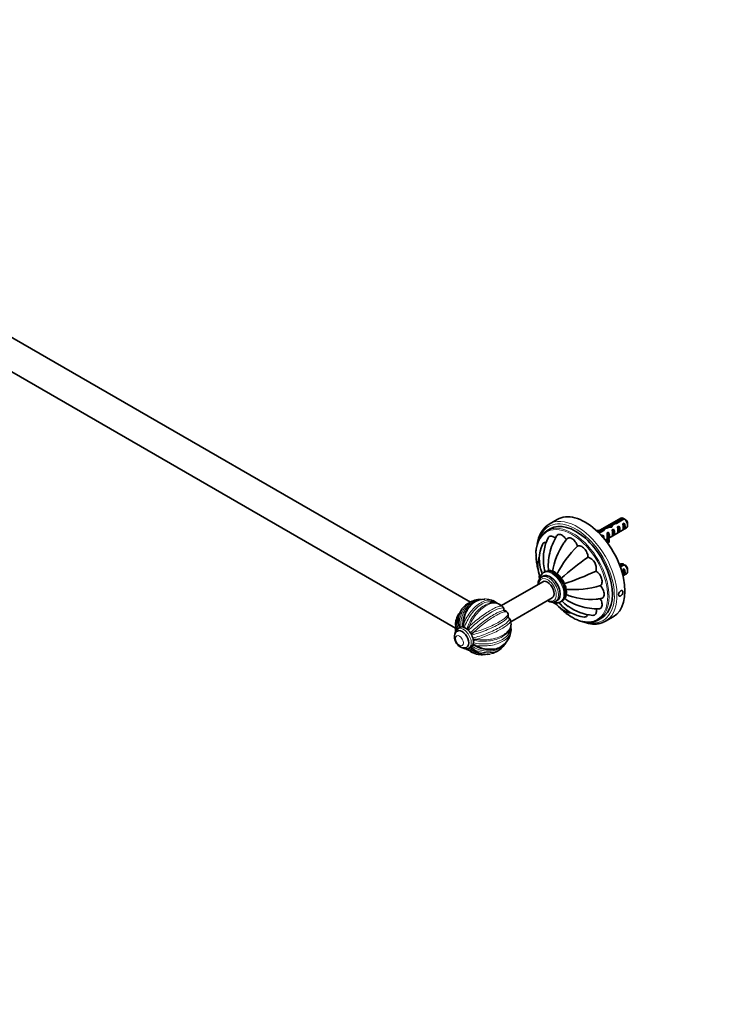
# Model space of a CAD drawing. Units: millimetres. Extents: x 0 to 1478, y 0 to 1758.
# Drawn here: x 369 to 739, y 0 to 526 of the extents above; entities that cross this region are included whole.
import ezdxf
from ezdxf import colors
from ezdxf.entities.mleader import LeaderData, LeaderLine
from ezdxf.math import Vec2, Vec3

# ---------------------------------------------------------------- set-up
doc = ezdxf.new("R2010")
doc.units = ezdxf.units.MM
doc.layers.add('DV5_Défaut', color=7, linetype='Continuous')
doc.layers.add('Défaut', color=7, linetype='Continuous')

# ---------------------------------------------------------------- blocks, each defined once
blk = doc.blocks.new('_DOT')
at = {"color": 0}
blk.add_line((0, 0), (-1, 0), dxfattribs=at)
at = {"color": 0, "const_width": 0.333}
blk.add_lwpolyline([(-0.1665, 0, 1), (0.1665, 0, 1)], format="xyb", close=True, dxfattribs=at)
blk = doc.blocks.new('SE4')
at = {"layer": 'DV5_Défaut', "color": 7, "linetype": 'Continuous', "lineweight": 35}
for p, q in [((610.23, 214.93), (190.01, 457.55)), ((182.63, 443.33), (602.39, 200.98)), ((656.62, 259.11), (652.38, 256.66)), ((690.63, 259.81), (678.19, 252.63)), ((687.7, 257.48), (691.78, 259.83)), ((692.48, 259.42), (688.3, 257.01)), ((652.92, 254.08), (651.16, 253.06)), ((678.6, 252.23), (680.77, 253.48)), ((681.62, 253.16), (679.12, 251.71)), ((680.77, 253.48), (680.77, 252.66)), ((681.55, 254.41), (681.55, 253.66)), ((684.18, 249.16), (693.63, 254.62)), ((685.04, 255.63), (685.04, 254.93)), ((685.91, 256.78), (685.91, 255.21)), ((686.08, 253.51), (686.79, 253.91)), ((686.79, 253.91), (686.79, 250.67)), ((687.7, 257.48), (687.7, 256.84)), ((688.91, 255.14), (689.62, 255.55)), ((689.62, 255.55), (689.62, 252.31)), ((691.74, 256.77), (692.45, 257.18)), ((691.74, 253.53), (692.45, 253.94)), ((692.45, 257.18), (692.45, 253.94)), ((694.25, 255.99), (694.25, 256.97)), ((680.53, 250.3), (681.13, 250.65)), ((681.13, 250.65), (681.13, 249.53)), ((682.33, 248.09), (683.32, 248.66)), ((683.32, 249.55), (683.32, 248.32)), ((683.36, 251.93), (683.96, 252.28)), ((684.47, 248.16), (683.79, 248.06)), ((683.79, 248.06), (683.79, 246.83)), ((683.96, 252.28), (683.96, 251.27)), ((684.43, 251.01), (683.96, 251.27)), ((684.58, 251.1), (684.43, 251.01)), ((684.47, 248.16), (684.47, 246.94)), ((684.58, 251.1), (684.49, 250.97)), ((684.58, 249.87), (684.49, 249.74)), ((686.08, 250.27), (686.79, 250.67)), ((688.91, 251.9), (689.62, 252.31)), ((684.47, 246.94), (683.79, 246.83)), ((690.63, 235.32), (689.94, 234.92)), ((690.14, 234.39), (691.78, 235.34)), ((692.48, 234.93), (690.39, 233.72)), ((691.74, 232.28), (692.45, 232.69)), ((692.45, 232.69), (692.45, 229.45)), ((694.25, 231.49), (694.25, 232.47)), ((649.13, 228.8), (648.31, 228.32)), ((649.82, 230.93), (649.37, 230.67)), ((691.79, 229.06), (693.63, 230.12)), ((691.79, 229.07), (692.45, 229.45)), ((648.96, 225.82), (626.88, 213.07)), ((631.89, 204.41), (653.96, 217.16)), ((655.81, 215.33), (656.63, 215.81)), ((658.37, 215.08), (658.82, 215.34)), ((603.71, 208.17), (603.37, 207.43)), ((678.66, 205.43), (680.42, 206.45)), ((682.38, 204.7), (686.62, 207.15)), ((604.62, 201.37), (603.49, 200.72)), ((603.36, 199.49), (603.36, 199.49)), ((610.83, 198.03), (612, 198.71)), ((608.36, 190.83), (608.36, 190.83)), ((609.49, 190.33), (610.62, 190.98))]:
    blk.add_line(p, q, dxfattribs=at)
at = {"layer": 'DV5_Défaut', "color": 7, "linetype": 'Continuous', "lineweight": 18}
for p, q in [((684.49, 250.97), (684.49, 250.35)), ((684.49, 250.35), (684.49, 249.74))]:
    blk.add_line(p, q, dxfattribs=at)
at = {"layer": 'DV5_Défaut', "color": 7, "linetype": 'Continuous', "lineweight": 35}
for centre, radius, start, end in [((669.9, 222.73), 43.07, 58.4059, 59.4799), ((670.61, 222.32), 43.07, 58.1606, 59.48), ((662.03, 243.8), 16.21, 131.7449, 171.0533), ((660.82, 241.25), 15.53, 138.5993, 183.6033), ((675.02, 238.14), 25.78, 154.3383, 185.9316), ((683.85, 233.84), 32.04, 149.1228, 167.0675), ((687.61, 227.68), 33.28, 141.1782, 145.4897), ((666.41, 237.95), 19.33, 156.1975, 201.1708), ((688.68, 226.65), 34.74, 145.0753, 172.7897), ((702.56, 207.61), 51.08, 133.2373, 154.3926), ((659.14, 234.32), 12.9, 159.0977, 206.2976), ((678.37, 234.75), 26.5, 166.3265, 187.1092), ((751.67, 124.39), 138.88, 124.4292, 132.0775), ((671.12, 232.84), 6.42, 348.3353, 71.6647), ((668.57, 237.06), 19.31, 184.7303, 197.8948), ((617.47, 356.82), 138.88, 287.9225, 295.5708), ((669.9, 198.23), 43.07, 58.4059, 59.4799), ((670.61, 197.83), 43.07, 58.1606, 59.48), ((650.61, 224.9), 4.12, 124.4464, 184.9001), ((652.19, 226.39), 5.12, 122.9986, 170.0836), ((659.76, 235.03), 12.13, 199.6327, 203.6807), ((657.34, 224.88), 2.88, 355.9271, 64.0729), ((664.99, 272.68), 51.09, 265.608, 286.7621), ((617.11, 201.78), 14.85, 107.4895, 132.4937), ((618.11, 205.35), 11.2, 90.5649, 161.2618), ((615.67, 205.65), 10.71, 89.2566, 106.5537), ((617.49, 202.91), 13.7, 68.8587, 83.1641), ((676.4, 238.15), 26.5, 232.8818, 253.7135), ((674.54, 251.13), 34.74, 247.2103, 274.9525), ((675.21, 247.76), 31.32, 274.2504, 278.8012), ((614.43, 204.99), 10.66, 143.3872, 199.77), ((622.51, 207.75), 6.9, 52.0602, 110.2664), ((620.19, 209.85), 6.26, 46.1886, 69.4993), ((621.62, 206.69), 8.28, 45.3308, 52.2034), ((625.93, 210.99), 2.18, 359.3291, 46.6485), ((628.84, 211.07), 0.728, 187.8917, 249.4015), ((666.42, 221.7), 12.88, 213.574, 260.9119), ((667.34, 221.9), 12.13, 216.3069, 220.365), ((673.21, 226.21), 19.35, 218.848, 263.7696), ((673.51, 228.52), 19.31, 222.0785, 235.276), ((677.67, 233.59), 25.81, 234.0953, 265.6424), ((678.31, 243.01), 31.68, 252.858, 270.9627), ((616.72, 201.78), 14.51, 157.1844, 170.699), ((605.26, 207.47), 1.72, 112.5444, 159.1321), ((628.17, 208.25), 2.17, 31.2604, 79.8003), ((627.54, 207.68), 3, 25.6726, 34.3453), ((628.33, 207.91), 2.19, 341.4911, 28.9453), ((631.13, 207.11), 0.729, 170.5998, 232.5834), ((629.68, 204.66), 2.11, 13.2998, 62.3194), ((605.36, 197.89), 3.39, 123.4314, 180.6166), ((608.58, 203.16), 6.25, 174.5364, 206.7606), ((608.19, 200.2), 5.86, 165.4355, 187.1404), ((608.58, 203.16), 6.25, 171.4009, 173.0089), ((609.2, 203.06), 6.67, 196.4559, 203.2434), ((615.15, 203.86), 10.94, 183.505, 191.2581), ((620.21, 200.46), 13.84, 167.6805, 173.999), ((604.95, 200.43), 2.11, 28.6471, 44.6018), ((625.86, 190.98), 19.56, 146.5231, 150.6993), ((607.34, 199.76), 1.66, 8.9096, 28.6069), ((625.25, 203.21), 6.74, 309.1484, 6.0278), ((624.93, 203.26), 7.06, 7.3503, 15.4546), ((625.88, 200.28), 6.12, 350.1533, 13.5353), ((610.28, 197.43), 0.81, 47.3204, 81.2581), ((610.04, 197.85), 0.81, 339.6969, 12.6789), ((610.59, 194.14), 1.66, 31.3905, 51.6519), ((612.24, 214.57), 19.56, 269.3007, 273.4769), ((620.89, 200.6), 11.1, 260.0748, 334.6142), ((618.85, 201.22), 13.23, 336.593, 351.4246), ((611.81, 195.5), 6.78, 234.2778, 253.2326), ((614.01, 193.4), 6.08, 213.0621, 246.6301), ((614.38, 194.1), 6.67, 216.7026, 223.5441), ((618.67, 197.73), 10.72, 219.7676, 280.6167), ((618.04, 198.85), 10.94, 228.7419, 236.495), ((609.97, 191.73), 2.11, 15.3931, 31.8054), ((617.63, 204.93), 13.84, 246.001, 252.3195), ((617.23, 201.59), 14.85, 287.4996, 312.4981), ((619.77, 198.41), 10.78, 313.8593, 331.3558), ((616.85, 200.47), 13.71, 248.8365, 263.1745), ((616.25, 197.91), 11.1, 264.3952, 281.0976)]:
    blk.add_arc(centre, radius, start, end, dxfattribs=at)
at = {"layer": 'DV5_Défaut', "color": 7, "linetype": 'Continuous', "lineweight": 18}
for centre, radius, start, end in [((613.12, 203.42), 10.56, 157.6199, 192.2846), ((613.88, 203.81), 10.67, 152.8971, 196.2062), ((607.41, 203.31), 5.08, 170.7318, 204.8976), ((607.89, 200.93), 5.26, 177.2548, 189.9517)]:
    blk.add_arc(centre, radius, start, end, dxfattribs=at)
for centre, major_axis, start_param, end_param in [((666.67, 230.27), (14.5, -25.11), 0, 3.607272), ((667.38, 230.68), (15, -25.98), 0.07089, 3.068715), ((664.55, 229.04), (13.5, -23.38), 0, 4.225458), ((664.91, 229.25), (13.75, -23.82), 0.142787, 2.995948), ((653.87, 222.88), (4.5, -7.79), 0.002597, 3.136024), ((654.32, 223.14), (4.5, -7.79), 0, 3.141593), ((651.46, 221.49), (3.33, -5.77), 0, 3.86357), ((652.06, 221.83), (3.75, -6.5), 0, 3.148437), ((652.88, 222.3), (3.8, -6.58), 0, 3.300128), ((651.46, 221.49), (3.33, -5.77), 5.561208, 6.283185), ((652.88, 222.3), (3.8, -6.58), 6.12465, 6.283185), ((664.55, 229.04), (13.5, -23.38), 5.203562, 6.283185), ((605.86, 195.16), (2.5, -4.33), 0, 3.140488), ((606.49, 195.52), (3, -5.2), 0, 3.142089), ((666.67, 230.27), (14.5, -25.11), 5.817749, 6.283185), ((605.86, 195.16), (2.5, -4.33), 6.281199, 6.283185), ((606.49, 195.52), (3, -5.2), 6.278957, 6.283185)]:
    blk.add_ellipse(centre, major_axis=major_axis, ratio=0.57735, start_param=start_param, end_param=end_param, dxfattribs=at)
at = {"layer": 'DV5_Défaut', "color": 7, "linetype": 'Continuous', "lineweight": 35}
for centre, major_axis, ratio, start_param, end_param in [((666.67, 230.27), (13.75, -23.82), 0.57735, 0, 3.141593), ((671.62, 233.13), (15, -25.98), 0.57735, 0, 3.141593), ((692.13, 257.21), (1.5, -2.6), 0.57735, 2.523643, 3.141593), ((692.13, 257.21), (-1.5, 2.6), 0.57735, 3.141593, 5.330339), ((692.98, 257.7), (-0.9, 1.56), 0.57735, 3.926991, 5.216307), ((664.91, 229.25), (13.75, -23.82), 0.57735, 2.995948, 3.294104), ((667.38, 230.68), (15, -25.98), 0.57735, 3.068715, 3.217734), ((677.79, 256.93), (-6.57, 0), 0.57735, 1.547675, 1.792599), ((677.79, 256.93), (7.27, 0), 0.57735, 4.750534, 4.797017), ((680.33, 250.4), (2.4, 4.64), 0.23758, 0.66133, 0.973859), ((685.25, 253.24), (-7.99, -2.38), 0.282797, 4.654158, 5.108458), ((682.06, 251.4), (2.4, 4.64), 0.23758, 1.038374, 1.308756), ((683.16, 252.03), (7.99, 2.38), 0.282797, 1.147051, 1.589821), ((684.97, 253.08), (2.4, 4.64), 0.23758, 0.779706, 1.11563), ((686.71, 254.09), (2.4, 4.64), 0.23758, 1.141307, 1.481144), ((689.29, 255.57), (-9.52, -3.25), 0.231198, -1.482042, -1.287888), ((685.7, 253.5), (0.34, -3.26), 0.115702, 0.114236, 1.559705), ((686.71, 254.09), (9.52, 3.25), 0.231198, 1.324655, 1.492103), ((685.2, 253.21), (1.5, -2.6), 0.57735, 0.062664, 1.508132), ((688.53, 255.14), (0.34, -3.26), 0.115702, 0.114236, 1.559705), ((688.03, 254.85), (1.5, -2.6), 0.57735, 0.062664, 1.508132), ((691.36, 256.77), (0.34, -3.26), 0.115702, 0.114236, 1.559705), ((690.86, 256.48), (1.5, -2.6), 0.57735, 0.062664, 1.508132), ((680.49, 250.49), (0.04, -3.44), 0.010512, 1.49034, 1.514056), ((679.54, 249.95), (1.5, -2.6), 0.57735, 0.862574, 1.508132), ((690.59, 249.55), (7.27, 0), 0.57735, 2.717693, 3.505411), ((690.59, 248.32), (7.27, 0), 0.57735, 3.141593, 3.505411), ((683.32, 252.13), (0.04, -3.44), 0.010512, 0.917136, 1.514056), ((690.59, 249.55), (6.57, 0), 0.57735, 2.758079, 3.516124), ((682.37, 251.58), (1.5, -2.6), 0.57735, 1.038078, 1.508132), ((690.59, 248.32), (6.57, 0), 0.57735, 2.758079, 2.979438), ((687.36, 254.46), (-2.64, -4.74), 0.238952, -0.658366, -0.405686), ((687.36, 254.46), (-2.64, -4.74), 0.238952, -0.405686, -0.153006), ((692.13, 232.72), (1.5, -2.6), 0.57735, 2.523643, 3.141593), ((691.36, 232.27), (0.34, -3.26), 0.115702, 0.245435, 1.559705), ((690.86, 231.98), (1.5, -2.6), 0.57735, 0.062664, 1.508132), ((692.13, 232.72), (-1.5, 2.6), 0.57735, 3.141593, 5.330339), ((692.98, 233.21), (-0.9, 1.56), 0.57735, 3.926991, 5.216307), ((651.46, 221.49), (2.5, -4.33), 0.57735, 0, 3.141593), ((651.46, 221.49), (2.5, -4.33), 0.57735, 0, 3.141593), ((652.88, 222.3), (3.75, -6.5), 0.57735, 0, 3.141593), ((652.06, 221.83), (3.75, -6.5), 0.57735, 6.269809, 6.283185), ((664.91, 229.25), (13.75, -23.82), 0.57735, 6.131589, 6.283185), ((664.91, 229.25), (13.75, -23.82), 0.57735, 0, 0.142787), ((667.38, 230.68), (15, -25.98), 0.57735, 0, 0.07089), ((605.86, 195.16), (2.5, -4.33), 0.57735, 0, 3.141593), ((607.62, 196.18), (3, -5.2), 0.57735, 0, 3.141593), ((667.38, 230.68), (15, -25.98), 0.57735, 6.20897, 6.283185)]:
    blk.add_ellipse(centre, major_axis=major_axis, ratio=ratio, start_param=start_param, end_param=end_param, dxfattribs=at)
at = {"layer": 'DV5_Défaut', "color": 7, "linetype": 'Continuous', "lineweight": 18}
blk.add_ellipse((604.44, 194.34), major_axis=(-1.5, 2.6), ratio=0.57735, dxfattribs=at)
at = {"layer": 'DV5_Défaut', "color": 7, "linetype": 'Continuous', "lineweight": 35}
for points, knots in [([(685.64, 255.2), (685.66, 255.21), (685.68, 255.22), (685.78, 255.27), (685.86, 255.29), (685.95, 255.3)], [0, 0, 0, 0, 0.222167, 0.222167, 1, 1, 1, 1]), ([(655.68, 249.11), (655.16, 249.55), (654.61, 249.9), (653.47, 250.3), (652.88, 250.28), (652.16, 249.87), (651.94, 249.62), (651.78, 249.3)], [0, 0, 0, 0, 0.345763, 0.345763, 0.750853, 0.750853, 1, 1, 1, 1]), ([(661.53, 248.31), (661.04, 249.06), (660.47, 249.73), (659.23, 250.73), (658.58, 251.05), (657.4, 251.17), (656.9, 250.97), (656.48, 250.48), (656.41, 250.39), (656.35, 250.29)], [0, 0, 0, 0, 0.311468, 0.311468, 0.622935, 0.622935, 0.934403, 0.934403, 1, 1, 1, 1]), ([(667.56, 244.83), (667.27, 245.64), (666.85, 246.46), (665.8, 247.88), (665.17, 248.46), (663.92, 249.19), (663.29, 249.32), (662.33, 249.14), (661.96, 248.9), (661.69, 248.55)], [0, 0, 0, 0, 0.261105, 0.261105, 0.522211, 0.522211, 0.783316, 0.783316, 1, 1, 1, 1]), ([(650.69, 246.72), (650.42, 246.77), (650.15, 246.77), (649.39, 246.63), (648.96, 246.29), (648.72, 245.76)], [0, 0, 0, 0, 0.318157, 0.318157, 1, 1, 1, 1]), ([(673.15, 238.94), (673.09, 239.69), (672.89, 240.52), (672.19, 242.14), (671.69, 242.92), (670.52, 244.15), (669.86, 244.59), (668.63, 245.02), (668.05, 245.02), (667.56, 244.83)], [0, 0, 0, 0, 0.25, 0.25, 0.5, 0.5, 0.75, 0.75, 1, 1, 1, 1]), ([(645.31, 240.27), (645.32, 240.01), (645.32, 239.38), (645.38, 238.2), (645.52, 236.82), (645.72, 235.39), (645.99, 233.95), (646.25, 232.84), (646.41, 232.22), (646.45, 232.08)], [0, 0, 0, 0, 0.090734, 0.262862, 0.43497, 0.607041, 0.779069, 0.951054, 1, 1, 1, 1]), ([(652.23, 231.48), (652.23, 231.48), (652.23, 231.49), (652.28, 231.58), (652.34, 231.66), (652.48, 231.78), (652.56, 231.83), (652.73, 231.89), (652.83, 231.9), (653.03, 231.88), (653.14, 231.85), (653.36, 231.75), (653.47, 231.68), (653.81, 231.44), (654.01, 231.23), (654.21, 231.01)], [0, 0, 0, 0, 0.008422, 0.008422, 0.150076, 0.150076, 0.29173, 0.29173, 0.433384, 0.433384, 0.575038, 0.575038, 0.716692, 0.716692, 1, 1, 1, 1]), ([(679.73, 223.76), (680.13, 224.08), (680.43, 224.58), (680.67, 225.87), (680.62, 226.66), (680.14, 228.28), (679.72, 229.1), (678.66, 230.53), (678.04, 231.11), (677.42, 231.54)], [0, 0, 0, 0, 0.25, 0.25, 0.5, 0.5, 0.75, 0.75, 1, 1, 1, 1]), ([(647.15, 229.63), (647.13, 229.5), (647.08, 229.08), (647.06, 228.36), (647.12, 227.7), (647.18, 227.34), (647.2, 227.26)], [0, 0, 0, 0, 0.174307, 0.543248, 0.900003, 1, 1, 1, 1]), ([(658.83, 215.36), (658.92, 215.41), (659.16, 215.54), (659.56, 215.87), (659.98, 216.32), (660.34, 216.85), (660.63, 217.43), (660.86, 218.07), (661.02, 218.77), (661.11, 219.52), (661.12, 220.31), (661.06, 221.14), (660.92, 221.98), (660.72, 222.83), (660.45, 223.69), (660.12, 224.54), (659.73, 225.37), (659.29, 226.18), (658.79, 226.95), (658.25, 227.69), (657.67, 228.39), (657.06, 229.03), (656.41, 229.62), (655.74, 230.13), (655.04, 230.58), (654.33, 230.94), (653.6, 231.22), (652.88, 231.41), (652.17, 231.49), (651.48, 231.47), (650.84, 231.36), (650.28, 231.18), (649.99, 231.02), (649.85, 230.94)], [0, 0, 0, 0, 0.013692, 0.043829, 0.073962, 0.104445, 0.135571, 0.167518, 0.200304, 0.233792, 0.267744, 0.301917, 0.336103, 0.37021, 0.404216, 0.43813, 0.471976, 0.50579, 0.539607, 0.573459, 0.607381, 0.641415, 0.675597, 0.709957, 0.744505, 0.779213, 0.813945, 0.848448, 0.882404, 0.915515, 0.947633, 0.978826, 1, 1, 1, 1]), ([(654.21, 231.01), (654.36, 231.11), (654.52, 231.19), (654.81, 231.22), (654.91, 231.21), (655.12, 231.16), (655.24, 231.11), (655.46, 230.99), (655.57, 230.9), (655.78, 230.71), (655.89, 230.6), (656.08, 230.36), (656.17, 230.23), (656.34, 229.96), (656.42, 229.83), (656.49, 229.69)], [0, 0, 0, 0, 0.25, 0.25, 0.375, 0.375, 0.5, 0.5, 0.625, 0.625, 0.75, 0.75, 0.875, 0.875, 1, 1, 1, 1]), ([(656.49, 229.69), (656.59, 229.69), (656.69, 229.68), (656.9, 229.64), (657.01, 229.61), (657.23, 229.51), (657.34, 229.45), (657.56, 229.29), (657.67, 229.2), (657.88, 228.98), (657.98, 228.86), (658.15, 228.6), (658.23, 228.46), (658.43, 228.04), (658.53, 227.75), (658.6, 227.47)], [0, 0, 0, 0, 0.125, 0.125, 0.25, 0.25, 0.375, 0.375, 0.5, 0.5, 0.625, 0.625, 0.75, 0.75, 1, 1, 1, 1]), ([(660.21, 224.68), (660.31, 224.57), (660.42, 224.47), (660.61, 224.24), (660.71, 224.11), (660.89, 223.86), (660.97, 223.72), (661.11, 223.44), (661.16, 223.29), (661.25, 223.01), (661.28, 222.86), (661.3, 222.6), (661.3, 222.47), (661.25, 222.11), (661.18, 221.91), (661.08, 221.74)], [0, 0, 0, 0, 0.125, 0.125, 0.25, 0.25, 0.375, 0.375, 0.5, 0.5, 0.625, 0.625, 0.75, 0.75, 1, 1, 1, 1]), ([(661.08, 221.74), (661.25, 221.48), (661.4, 221.2), (661.56, 220.77), (661.61, 220.63), (661.67, 220.35), (661.69, 220.21), (661.69, 219.95), (661.67, 219.83), (661.61, 219.62), (661.57, 219.53), (661.45, 219.37), (661.39, 219.3), (661.24, 219.19), (661.17, 219.15), (661.08, 219.11)], [0, 0, 0, 0, 0.25, 0.25, 0.375, 0.375, 0.5, 0.5, 0.625, 0.625, 0.75, 0.75, 0.875, 0.875, 1, 1, 1, 1]), ([(680.01, 216.81), (680.45, 216.88), (680.84, 217.07), (681.48, 217.8), (681.68, 218.4), (681.68, 219.87), (681.48, 220.71), (680.79, 222.32), (680.28, 223.11), (679.73, 223.76)], [0, 0, 0, 0, 0.2163509, 0.2163509, 0.4775673, 0.4775673, 0.7387836, 0.7387836, 1, 1, 1, 1]), ([(691.78, 220.27), (691.78, 220.12), (691.75, 219.95), (691.71, 219.79), (691.66, 219.62), (691.59, 219.45), (691.51, 219.29), (691.42, 219.12), (691.32, 218.96), (691.21, 218.82), (691.09, 218.68), (690.96, 218.55), (690.84, 218.45), (690.71, 218.34), (690.57, 218.25), (690.44, 218.2), (690.31, 218.14), (690.19, 218.11), (690.07, 218.1), (689.96, 218.1), (689.85, 218.12), (689.76, 218.18), (689.68, 218.23), (689.6, 218.31), (689.55, 218.41), (689.5, 218.51), (689.46, 218.64), (689.45, 218.78), (689.44, 218.92), (689.44, 219.08), (689.47, 219.25), (689.5, 219.41), (689.55, 219.59), (689.62, 219.75), (689.68, 219.92), (689.77, 220.09), (689.87, 220.25), (689.97, 220.4), (690.08, 220.55), (690.2, 220.67), (690.32, 220.79), (690.46, 220.89), (690.59, 220.96), (690.72, 221.04), (690.85, 221.09), (690.98, 221.11), (691.1, 221.12), (691.22, 221.11), (691.33, 221.08), (691.43, 221.04), (691.52, 220.97), (691.59, 220.88), (691.67, 220.79), (691.72, 220.67), (691.75, 220.54), (691.77, 220.45), (691.78, 220.36), (691.78, 220.27)], [0, 0, 0, 0, 0.053649, 0.053649, 0.053649, 0.107295, 0.107295, 0.107295, 0.160993, 0.160993, 0.160993, 0.214726, 0.214726, 0.214726, 0.268403, 0.268403, 0.268403, 0.32202, 0.32202, 0.32202, 0.375666, 0.375666, 0.375666, 0.429386, 0.429386, 0.429386, 0.483108, 0.483108, 0.483108, 0.536759, 0.536759, 0.536759, 0.590375, 0.590375, 0.590375, 0.644048, 0.644048, 0.644048, 0.69778, 0.69778, 0.69778, 0.751482, 0.751482, 0.751482, 0.80511, 0.80511, 0.80511, 0.858738, 0.858738, 0.858738, 0.912437, 0.912437, 0.912437, 0.96617, 0.96617, 0.96617, 1, 1, 1, 1]), ([(651.52, 215.74), (651.6, 215.69), (651.89, 215.52), (652.39, 215.27), (653.03, 215.05), (653.66, 214.93), (654.28, 214.9), (654.85, 214.96), (655.36, 215.1), (655.62, 215.24), (655.74, 215.31)], [0, 0, 0, 0, 0.055767, 0.200878, 0.346053, 0.490362, 0.632571, 0.771515, 0.906752, 1, 1, 1, 1]), ([(660.19, 216.61), (660.18, 216.55), (660.17, 216.5), (660.13, 216.35), (660.09, 216.25), (659.98, 216.09), (659.91, 216.02), (659.76, 215.93), (659.68, 215.91), (659.59, 215.9)], [0, 0, 0, 0, 0.133899, 0.133899, 0.430365, 0.430365, 0.726831, 0.726831, 1, 1, 1, 1]), ([(661.08, 219.11), (661.13, 218.97), (661.17, 218.82), (661.24, 218.54), (661.27, 218.4), (661.3, 218.13), (661.3, 218), (661.27, 217.76), (661.25, 217.65), (661.16, 217.46), (661.1, 217.38), (660.97, 217.26), (660.89, 217.22), (660.7, 217.16), (660.6, 217.15), (660.5, 217.15)], [0, 0, 0, 0, 0.1418153, 0.1418153, 0.2836306, 0.2836306, 0.4254459, 0.4254459, 0.5672613, 0.5672613, 0.7090766, 0.7090766, 0.8508919, 0.8508919, 1, 1, 1, 1]), ([(678.85, 211.32), (678.96, 211.32), (679.07, 211.33), (679.71, 211.46), (680.13, 211.79), (680.62, 212.85), (680.67, 213.58), (680.43, 215.16), (680.13, 216), (679.73, 216.79)], [0, 0, 0, 0, 0.064996, 0.064996, 0.376664, 0.376664, 0.688332, 0.688332, 1, 1, 1, 1]), ([(654.32, 214.91), (654.46, 214.86), (654.84, 214.73), (655.46, 214.59), (656.16, 214.52), (656.84, 214.56), (657.48, 214.69), (658, 214.88), (658.27, 215.03), (658.38, 215.1)], [0, 0, 0, 0, 0.100552, 0.270506, 0.437588, 0.600425, 0.758446, 0.912123, 1, 1, 1, 1]), ([(654.32, 214.92), (654.36, 214.88), (654.61, 214.67), (655.09, 214.32), (655.74, 213.95), (656.16, 213.76), (656.35, 213.68)], [0, 0, 0, 0, 0.067282, 0.405308, 0.743922, 1, 1, 1, 1]), ([(658.09, 211.89), (658.37, 211.6), (659.02, 210.98), (660.04, 210.06), (661.16, 209.14), (662.3, 208.28), (663.44, 207.5), (664.59, 206.79), (665.74, 206.16), (666.89, 205.61), (668.04, 205.15), (669.17, 204.76), (670.29, 204.46), (671.39, 204.25), (672.47, 204.12), (673.53, 204.09), (674.55, 204.14), (675.51, 204.27), (676.05, 204.4), (676.34, 204.48)], [0, 0, 0, 0, 0.047631, 0.107802, 0.16799, 0.228197, 0.288424, 0.348669, 0.408929, 0.469201, 0.529473, 0.589733, 0.649963, 0.710138, 0.770233, 0.830216, 0.890057, 0.949732, 1, 1, 1, 1]), ([(675.71, 207.85), (676.06, 207.83), (676.38, 207.89), (677.1, 208.3), (677.41, 208.81), (677.64, 210), (677.62, 210.65), (677.49, 211.33)], [0, 0, 0, 0, 0.246486, 0.246486, 0.652748, 0.652748, 1, 1, 1, 1]), ([(671.11, 206.97), (671.69, 206.92), (672.19, 207.12), (672.7, 207.7), (672.83, 207.94), (672.93, 208.2)], [0, 0, 0, 0, 0.67776, 0.67776, 1, 1, 1, 1]), ([(604.42, 201.73), (604.4, 201.67), (604.39, 201.59), (604.4, 201.44), (604.42, 201.36), (604.44, 201.28), (604.44, 201.28), (604.44, 201.27)], [0, 0, 0, 0, 0.497117, 0.497117, 0.994233, 0.994233, 1, 1, 1, 1]), ([(604.84, 201.45), (604.82, 201.46), (604.81, 201.47), (604.74, 201.54), (604.67, 201.6), (604.55, 201.68), (604.48, 201.71), (604.42, 201.73)], [0, 0, 0, 0, 0.091696, 0.091696, 0.545848, 0.545848, 1, 1, 1, 1]), ([(606.45, 201.91), (606.4, 201.89), (606.37, 201.84), (606.31, 201.74), (606.29, 201.68), (606.27, 201.6), (606.27, 201.59), (606.27, 201.57)], [0, 0, 0, 0, 0.447676, 0.447676, 0.895352, 0.895352, 1, 1, 1, 1]), ([(608.8, 200.56), (608.73, 200.57), (608.67, 200.57), (608.57, 200.55), (608.52, 200.53), (608.47, 200.49), (608.46, 200.48), (608.45, 200.48)], [0, 0, 0, 0, 0.446204, 0.446204, 0.892407, 0.892407, 1, 1, 1, 1]), ([(670.33, 204.46), (670.37, 204.45), (670.8, 204.28), (671.64, 203.99), (672.82, 203.66), (674, 203.42), (675.15, 203.26), (676.28, 203.19), (677.37, 203.21), (678.44, 203.33), (679.47, 203.52), (680.39, 203.79), (680.9, 203.99), (681.15, 204.1)], [0, 0, 0, 0, 0.008671, 0.11172, 0.214681, 0.317487, 0.420064, 0.522328, 0.624196, 0.725603, 0.826511, 0.926927, 1, 1, 1, 1]), ([(603.37, 199.48), (603.3, 199.44), (603.1, 199.34), (602.77, 199.06), (602.42, 198.67), (602.14, 198.22), (601.93, 197.73), (601.79, 197.2), (601.73, 196.62), (601.73, 196.01), (601.82, 195.37), (601.98, 194.73), (602.22, 194.08), (602.51, 193.46), (602.87, 192.87), (603.29, 192.31), (603.75, 191.81), (604.27, 191.35), (604.81, 190.99), (605.36, 190.71), (605.9, 190.52), (606.44, 190.42), (606.97, 190.41), (607.5, 190.48), (607.98, 190.62), (608.23, 190.76), (608.34, 190.83)], [0, 0, 0, 0, 0.015086, 0.054593, 0.093547, 0.132565, 0.172288, 0.213323, 0.256131, 0.300805, 0.346914, 0.393644, 0.440332, 0.486881, 0.533439, 0.58025, 0.627546, 0.675631, 0.724695, 0.769077, 0.811871, 0.852902, 0.892457, 0.93097, 0.97302, 1, 1, 1, 1]), ([(611.77, 194.74), (611.78, 194.75), (611.79, 194.75), (611.84, 194.78), (611.89, 194.81), (611.96, 194.89), (611.99, 194.94), (612, 195)], [0, 0, 0, 0, 0.071988, 0.071988, 0.535994, 0.535994, 1, 1, 1, 1]), ([(606.26, 190.46), (606.34, 190.42), (606.62, 190.28), (607.09, 190.11), (607.68, 189.98), (608.25, 189.95), (608.78, 190.03), (609.2, 190.16), (609.4, 190.28), (609.47, 190.33)], [0, 0, 0, 0, 0.074735, 0.25209, 0.428208, 0.600749, 0.767684, 0.928642, 1, 1, 1, 1]), ([(610.44, 190.87), (610.44, 190.87), (610.45, 190.87), (610.51, 190.81), (610.57, 190.76), (610.7, 190.67), (610.77, 190.64), (610.83, 190.62)], [0, 0, 0, 0, 0.011694, 0.011694, 0.505847, 0.505847, 1, 1, 1, 1]), ([(610.83, 190.62), (610.85, 190.68), (610.85, 190.76), (610.84, 190.91), (610.83, 190.99), (610.8, 191.1), (610.8, 191.12), (610.79, 191.14)], [0, 0, 0, 0, 0.441915, 0.441915, 0.883831, 0.883831, 1, 1, 1, 1]), ([(618.94, 189.65), (617.66, 189.78), (616.36, 190.09), (613.91, 190.98), (612.72, 191.56), (611.61, 192.27)], [0, 0, 0, 0, 0.511983, 0.511983, 1, 1, 1, 1]), ([(611.63, 192.3), (611.64, 192.3), (611.65, 192.29), (611.72, 192.27), (611.79, 192.26), (611.9, 192.25), (611.96, 192.27), (612, 192.29)], [0, 0, 0, 0, 0.066089, 0.066089, 0.533045, 0.533045, 1, 1, 1, 1])]:
    blk.add_open_spline(points, degree=3, knots=knots, dxfattribs=at)
for points in [[(646.51, 224.55), (646.51, 224.5), (646.51, 224.45), (646.51, 224.4)], [(620.12, 214.23), (620.15, 214.24), (620.17, 214.25), (620.2, 214.26)], [(622.39, 215.72), (622.41, 215.71), (622.42, 215.7), (622.44, 215.7)], [(626.75, 213.2), (626.73, 213.21), (626.71, 213.22), (626.7, 213.24)], [(606.23, 201.57), (606.12, 204.14), (606.56, 206.69), (607.49, 208.91)], [(628.59, 210.39), (628.6, 210.39), (628.6, 210.38), (628.61, 210.38)], [(630.71, 206.52), (630.7, 206.52), (630.69, 206.53), (630.68, 206.53)], [(629.68, 198.14), (629.63, 198.09), (629.58, 198.04), (629.52, 197.98)], [(615.22, 186.85), (615.2, 186.85), (615.18, 186.85), (615.17, 186.86)], [(621.69, 187.43), (621.71, 187.43), (621.72, 187.44), (621.74, 187.44)]]:
    blk.add_open_spline(points, degree=3, dxfattribs=at)
at = {"layer": 'DV5_Défaut', "color": 7, "linetype": 'Continuous', "lineweight": 18}
for points, knots in [([(604.23, 203.2), (604.3, 204.48), (604.5, 205.73), (605.16, 208.12), (605.62, 209.26), (606.74, 211.33), (607.43, 212.28), (608.95, 213.89), (609.79, 214.56), (611.32, 215.45), (611.96, 215.73), (612.61, 215.94)], [0, 0, 0, 0, 0.213959, 0.213959, 0.427918, 0.427918, 0.641877, 0.641877, 0.855837, 0.855837, 1, 1, 1, 1]), ([(614.22, 215.96), (613.28, 215.75), (612.35, 215.4), (610.46, 214.3), (609.52, 213.53), (607.87, 211.64), (607.16, 210.53), (606.04, 208.1), (605.63, 206.75), (605.16, 204.13), (605.07, 202.83), (605.12, 201.53)], [0, 0, 0, 0, 0.179739, 0.179739, 0.390166, 0.390166, 0.600593, 0.600593, 0.811021, 0.811021, 1, 1, 1, 1]), ([(619.12, 216.53), (619.1, 216.53), (619.08, 216.53), (618.04, 216.66), (617.02, 216.62), (615.03, 216.21), (614.05, 215.83), (612.24, 214.79), (611.39, 214.11), (609.86, 212.49), (609.2, 211.56), (607.5, 208.44), (606.83, 205.97), (606.69, 203.42)], [0, 0, 0, 0, 0.00331, 0.00331, 0.169425, 0.169425, 0.33554, 0.33554, 0.501655, 0.501655, 0.66777, 0.66777, 1, 1, 1, 1]), ([(606.69, 203.42), (607.16, 204.6), (607.72, 205.74), (609.02, 207.96), (609.76, 209.03), (611.33, 210.97), (612.19, 211.87), (613.94, 213.42), (614.85, 214.08), (616.68, 215.13), (617.57, 215.52), (619.33, 216), (620.18, 216.09), (621.46, 215.98), (621.94, 215.88), (622.39, 215.72)], [0, 0, 0, 0, 0.150724, 0.150724, 0.301447, 0.301447, 0.452171, 0.452171, 0.602894, 0.602894, 0.753618, 0.753618, 0.904342, 0.904342, 1, 1, 1, 1]), ([(607.08, 212.73), (606.84, 212.52), (606.61, 212.29), (605.72, 211.29), (605.18, 210.44), (603.98, 207.6), (603.79, 205.42), (604.23, 203.2)], [0, 0, 0, 0, 0.094736, 0.094736, 0.39649, 0.39649, 1, 1, 1, 1]), ([(624.08, 214.48), (623.55, 214.84), (622.94, 215.09), (620.59, 215.56), (618.58, 215.11), (615.52, 213.34), (614.5, 212.58), (612.56, 210.77), (611.63, 209.72), (609.94, 207.45), (609.17, 206.2), (607.95, 203.74), (607.45, 202.52), (607.07, 201.3)], [0, 0, 0, 0, 0.116338, 0.116338, 0.414785, 0.414785, 0.564009, 0.564009, 0.713232, 0.713232, 0.862456, 0.862456, 1, 1, 1, 1]), ([(608.35, 200.53), (609.13, 203.09), (610.43, 205.64), (613.75, 210.15), (615.76, 212.02), (618.58, 213.65), (619.36, 214), (620.12, 214.23)], [0, 0, 0, 0, 0.410677, 0.410677, 0.836634, 0.836634, 1, 1, 1, 1]), ([(628.12, 210.98), (628.11, 211.63), (627.6, 211.9), (625.51, 211.59), (623.81, 210.87), (620.74, 209.1), (619.66, 208.41), (617.41, 206.86), (616.26, 206.01), (614.01, 204.23), (612.89, 203.29), (610.9, 201.5), (609.99, 200.63), (609.17, 199.79)], [0, 0, 0, 0, 0.2247909, 0.2247909, 0.4861641, 0.4861641, 0.6168507, 0.6168507, 0.7475373, 0.7475373, 0.8782239, 0.8782239, 1, 1, 1, 1]), ([(626.7, 213.24), (625.89, 213.9), (624.9, 214.3), (623.01, 214.46), (622.15, 214.37), (620.4, 213.9), (619.48, 213.51), (617.67, 212.46), (616.76, 211.8), (615, 210.24), (614.16, 209.36), (611.79, 206.42), (610.46, 204.12), (609.54, 201.77)], [0, 0, 0, 0, 0.188711, 0.188711, 0.323926, 0.323926, 0.459141, 0.459141, 0.594356, 0.594356, 0.72957, 0.72957, 1, 1, 1, 1]), ([(609.54, 201.77), (610.4, 202.6), (611.32, 203.43), (613.25, 205.08), (614.27, 205.9), (616.29, 207.44), (617.33, 208.19), (619.31, 209.53), (620.28, 210.13), (622.11, 211.19), (622.95, 211.62), (624.47, 212.31), (625.15, 212.55), (626.27, 212.83), (626.73, 212.86), (627.21, 212.74), (627.34, 212.68), (627.44, 212.59)], [0, 0, 0, 0, 0.1334148, 0.1334148, 0.2668296, 0.2668296, 0.4002443, 0.4002443, 0.5336591, 0.5336591, 0.6670739, 0.6670739, 0.8004887, 0.8004887, 0.9339034, 0.9339034, 1, 1, 1, 1]), ([(610.28, 198.4), (611.97, 200.15), (614.05, 202.02), (618.5, 205.54), (620.81, 207.14), (623.88, 208.91), (624.82, 209.39), (626.47, 210.09), (627.18, 210.31), (628.07, 210.44), (628.36, 210.44), (628.59, 210.39)], [0, 0, 0, 0, 0.2957, 0.2957, 0.601528, 0.601528, 0.754442, 0.754442, 0.907356, 0.907356, 1, 1, 1, 1]), ([(630.41, 207.22), (630.34, 207), (630.2, 206.75), (629.28, 205.59), (627.8, 204.48), (624.74, 202.71), (623.6, 202.11), (621.14, 200.95), (619.82, 200.37), (617.16, 199.32), (615.78, 198.82), (613.23, 198), (612.02, 197.65), (610.88, 197.36)], [0, 0, 0, 0, 0.0924846, 0.0924846, 0.398397, 0.398397, 0.5513532, 0.5513532, 0.7043093, 0.7043093, 0.8572655, 0.8572655, 1, 1, 1, 1]), ([(611.53, 195.71), (613.88, 196.3), (616.54, 197.18), (621.8, 199.28), (624.35, 200.49), (627.41, 202.26), (628.29, 202.83), (629.73, 203.91), (630.27, 204.41), (630.98, 205.29), (631.14, 205.68), (631.06, 206.2), (630.93, 206.38), (630.71, 206.52)], [0, 0, 0, 0, 0.252925, 0.252925, 0.514815, 0.514815, 0.645761, 0.645761, 0.776706, 0.776706, 0.907651, 0.907651, 1, 1, 1, 1]), ([(630.02, 209.37), (629.78, 209.78), (629.14, 209.88), (627.59, 209.52), (626.92, 209.28), (625.4, 208.6), (624.54, 208.16), (622.73, 207.11), (621.76, 206.5), (619.76, 205.15), (618.75, 204.42), (615.7, 202.07), (613.71, 200.36), (612, 198.71)], [0, 0, 0, 0, 0.2238538, 0.2238538, 0.3532115, 0.3532115, 0.4825692, 0.4825692, 0.6119269, 0.6119269, 0.7412846, 0.7412846, 1, 1, 1, 1]), ([(612, 198.71), (613.16, 199.03), (614.33, 199.41), (616.73, 200.25), (617.95, 200.71), (620.3, 201.69), (621.47, 202.21), (623.62, 203.25), (624.63, 203.78), (626.46, 204.84), (627.26, 205.35), (628.61, 206.33), (629.16, 206.8), (629.95, 207.64), (630.21, 208.02), (630.37, 208.59), (630.35, 208.8), (630.25, 208.98)], [0, 0, 0, 0, 0.1293164, 0.1293164, 0.2586328, 0.2586328, 0.3879492, 0.3879492, 0.5172656, 0.5172656, 0.6465819, 0.6465819, 0.7758983, 0.7758983, 0.9052147, 0.9052147, 1, 1, 1, 1]), ([(611.79, 193.14), (614.38, 192.55), (617.23, 192.4), (622.78, 193.03), (625.41, 193.84), (628.47, 195.61), (629.34, 196.28), (630.69, 197.74), (631.17, 198.54), (631.65, 199.95), (631.74, 200.56), (631.71, 201.18)], [0, 0, 0, 0, 0.288482, 0.288482, 0.588889, 0.588889, 0.739093, 0.739093, 0.889297, 0.889297, 1, 1, 1, 1]), ([(631.74, 205.15), (631.83, 204.75), (631.58, 204.22), (630.57, 203.17), (630.02, 202.7), (628.68, 201.73), (627.86, 201.21), (626.05, 200.16), (625.04, 199.63), (622.87, 198.57), (621.74, 198.06), (618.18, 196.58), (615.71, 195.7), (613.43, 195.04)], [0, 0, 0, 0, 0.201289, 0.201289, 0.334408, 0.334408, 0.467526, 0.467526, 0.600645, 0.600645, 0.733763, 0.733763, 1, 1, 1, 1]), ([(613.43, 195.04), (614.68, 194.85), (615.95, 194.75), (618.52, 194.76), (619.82, 194.86), (622.29, 195.24), (623.5, 195.53), (625.72, 196.28), (626.74, 196.73), (628.57, 197.79), (629.35, 198.37), (630.64, 199.66), (631.14, 200.35), (631.82, 201.78), (632, 202.54), (632.01, 203.57), (631.99, 203.87), (631.94, 204.16)], [0, 0, 0, 0, 0.135157, 0.135157, 0.270314, 0.270314, 0.405472, 0.405472, 0.540629, 0.540629, 0.675786, 0.675786, 0.810943, 0.810943, 0.946101, 0.946101, 1, 1, 1, 1]), ([(629.52, 197.98), (628.94, 197.44), (628.24, 196.94), (626.43, 195.89), (625.27, 195.39), (622.73, 194.61), (621.36, 194.33), (618.54, 194.02), (617.08, 193.98), (614.33, 194.15), (613.02, 194.34), (611.77, 194.62)], [0, 0, 0, 0, 0.164115, 0.164115, 0.377002, 0.377002, 0.589889, 0.589889, 0.802776, 0.802776, 1, 1, 1, 1]), ([(631.94, 199.24), (631.85, 198.76), (631.71, 198.28), (631.15, 197.1), (630.65, 196.41), (629.36, 195.13), (628.56, 194.53), (626.75, 193.49), (625.72, 193.03), (623.49, 192.28), (622.31, 191.99), (618.57, 191.4), (615.92, 191.38), (613.43, 191.75)], [0, 0, 0, 0, 0.097594, 0.097594, 0.247995, 0.247995, 0.398396, 0.398396, 0.548797, 0.548797, 0.699198, 0.699198, 1, 1, 1, 1]), ([(613.43, 191.75), (614.58, 191.17), (615.75, 190.72), (618.15, 190.09), (619.37, 189.91), (621.71, 189.85), (622.87, 189.96), (625.03, 190.47), (626.04, 190.86), (627.87, 191.92), (628.66, 192.56), (630.02, 194.08), (630.57, 194.95), (630.98, 195.91), (630.99, 195.94), (631, 195.96)], [0, 0, 0, 0, 0.166011, 0.166011, 0.332022, 0.332022, 0.498032, 0.498032, 0.664043, 0.664043, 0.830054, 0.830054, 0.996065, 0.996065, 1, 1, 1, 1]), ([(609.54, 189.51), (610, 188.86), (610.56, 188.36), (611.42, 187.88), (611.65, 187.77), (611.89, 187.68)], [0, 0, 0, 0, 0.7446448, 0.7446448, 1, 1, 1, 1]), ([(609.68, 190.43), (611.27, 188.83), (613.16, 187.75), (615.75, 187.19), (616.37, 187.12), (616.98, 187.11)], [0, 0, 0, 0, 0.762636, 0.762636, 1, 1, 1, 1]), ([(611.02, 191.33), (613.34, 189.87), (615.95, 188.96), (621.17, 188.48), (623.71, 188.98), (626.73, 190.72), (627.58, 191.43), (628.28, 192.26)], [0, 0, 0, 0, 0.390817, 0.390817, 0.803075, 0.803075, 1, 1, 1, 1]), ([(627.25, 190.63), (626.73, 190.16), (626.16, 189.75), (624.64, 188.87), (623.63, 188.47), (621.46, 187.96), (620.33, 187.84), (616.77, 187.93), (614.29, 188.57), (612, 189.73)], [0, 0, 0, 0, 0.144737, 0.144737, 0.358552, 0.358552, 0.572368, 0.572368, 1, 1, 1, 1]), ([(612, 189.73), (612.86, 188.98), (613.78, 188.38), (615.7, 187.48), (616.72, 187.18), (618.73, 186.93), (619.77, 186.97), (621.07, 187.25), (621.38, 187.33), (621.69, 187.43)], [0, 0, 0, 0, 0.3015113, 0.3015113, 0.6030227, 0.6030227, 0.904534, 0.904534, 1, 1, 1, 1])]:
    blk.add_open_spline(points, degree=3, knots=knots, dxfattribs=at)
for points in [[(608.52, 189.97), (608.83, 189.72), (609.16, 189.5), (609.51, 189.32)], [(615.17, 186.86), (613.17, 187.13), (611.22, 188.05), (609.54, 189.51)]]:
    blk.add_open_spline(points, degree=3, dxfattribs=at)

msp = doc.modelspace()

# ---------------------------------------------------------------- block references
at = {"layer": 'Défaut'}
msp.add_blockref('SE4', (0, 0), dxfattribs=at)

# ---------------------------------------------------------------- leaders
at = {"layer": 'Défaut', "color": 7, "linetype": 'Continuous', "lineweight": 18}
ml = msp.add_multileader_mtext('Standard', dxfattribs=at)
ml.set_content('{\\pxsm0.9;\\fSolid Edge ISO|b1||i0||c0|p34;\\W1.;12/07/2019\\P}', color=256)
ml.set_leader_properties()
ml.set_arrow_properties(name='DOT')
ml.build(insert=Vec2(0, 0))
ml.multileader.update_dxf_attribs({"leader_type": 0, "dogleg_length": 0, "arrow_head_size": 12})
ctx = ml.context
ctx.base_point, ctx.char_height, ctx.arrow_head_size, ctx.landing_gap_size = Vec3(1390.41, 1750.71), 12, 12, 4.2
notes = []
notes.append((ctx, [(0, (0, 0, 0), (0, 0), (1, 0), 1, [])]))
ctx.mtext.insert = Vec3(1392.41, 1756.83)
for ctx, leaders in notes:
    for number, flags, end, landing, length, lines in leaders:
        leader = LeaderData()
        leader.index, (leader.has_last_leader_line, leader.has_dogleg_vector, leader.attachment_direction) = number, flags
        leader.last_leader_point, leader.dogleg_vector, leader.dogleg_length = Vec3(end), Vec3(landing), length
        for number, points, colour, breaks in lines:
            line = LeaderLine()
            line.index, line.vertices, line.color, line.breaks = number, Vec3.list(points), colors.encode_raw_color(colour), breaks
            leader.lines.append(line)
        ctx.leaders.append(leader)

doc.saveas('drawing.dxf')
